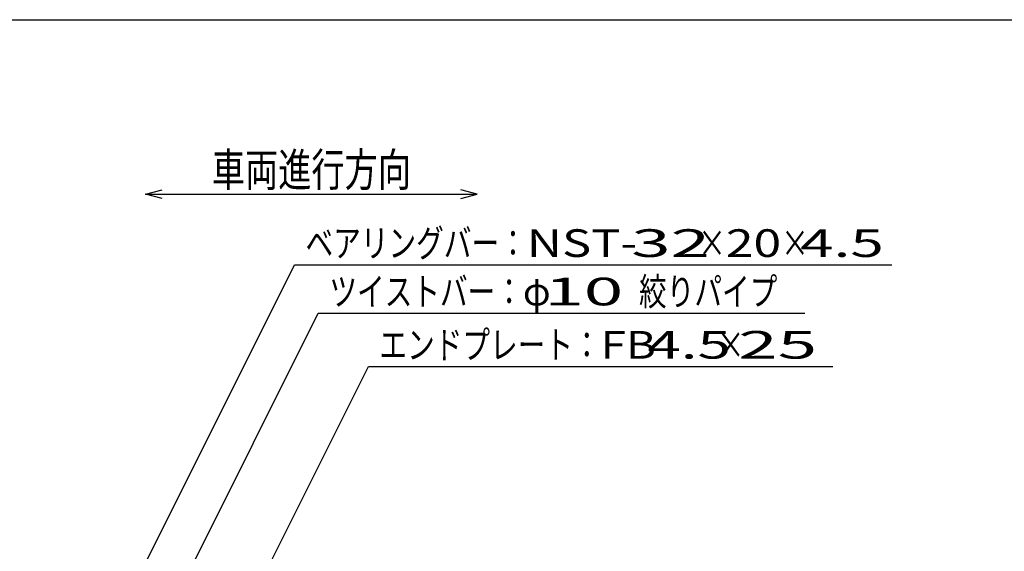
# Model space of a CAD drawing. Units: millimetres. Extents: x -182 to 173, y -128 to 105.
# Drawn here: x -124 to -35, y 57 to 105 of the extents above; entities that cross this region are included whole.
import ezdxf
from ezdxf.enums import TextEntityAlignment as Align

# ---------------------------------------------------------------- set-up
doc = ezdxf.new("R2010")
doc.units = ezdxf.units.MM
doc.header["$LTSCALE"] = 0.25
doc.layers.add('22', color=7, linetype='Continuous')
doc.styles.add('dcStyle0', font='txt.shx', dxfattribs={"width": 0.833333, "bigfont": 'bigfont'})

msp = doc.modelspace()

# ---------------------------------------------------------------- linework, layer by layer
at = {"color": 150, "linetype": 'Continuous', "lineweight": 25}
msp.add_line((-172.9, 105.35), (173.1, 105.35), dxfattribs=at)
at = {"layer": '22', "color": 4, "linetype": 'Continuous', "lineweight": 25}
for p, q in [((-112.975, 89.6), (-111.475, 90)), ((-82.975, 89.6), (-84.475, 90)), ((-111.475, 89.2), (-112.975, 89.6)), ((-112.975, 89.6), (-82.975, 89.6)), ((-84.475, 89.2), (-82.975, 89.6)), ((-120.475, 41.288), (-99.506, 83.225)), ((-99.506, 83.225), (-45.506, 83.225)), ((-113.006, 47.538), (-97.35, 78.85)), ((-97.35, 78.85), (-53.35, 78.85)), ((-102.544, 54.6), (-92.825, 74.038)), ((-92.825, 74.038), (-50.825, 74.038))]:
    msp.add_line(p, q, dxfattribs=at)

# ---------------------------------------------------------------- texts
at = {"layer": '22', "color": 2, "style": 'dcStyle0'}
for s, height, width, p, p2 in [('車両進行方向', 3, 0.833333, (-106.975, 90.3), (-88.975, 90.3)), ('ベアリングバー：', 2.5, 0.833333, (-98.506, 83.925), (-78.506, 83.925)), (' 4.5 ', 2.5, 0.8, (-55.006, 83.925), (-45.006, 83.925)), ('×', 2.5, 0.833333, (-63.006, 83.925), (-60.506, 83.925)), ('×', 2.5, 0.833333, (-55.506, 83.925), (-53.006, 83.925)), ('ツイストバー：', 2.5, 0.833333, (-96.35, 79.55), (-78.85, 79.55)), ('φ', 2.5, 0.833333, (-78.85, 79.55), (-76.35, 79.55)), ('絞りパイプ', 2.5, 0.833333, (-68.35, 79.55), (-55.85, 79.55)), ('エンドプレート：', 2.5, 0.833333, (-91.825, 74.738), (-71.825, 74.738)), (' 4.5 ', 2.5, 0.8, (-68.825, 74.738), (-58.825, 74.738)), ('×', 2.5, 0.833333, (-61.325, 74.738), (-58.825, 74.738))]:
    msp.add_text(s, height=height, dxfattribs=dict(at, width=width)).set_placement(p, p2, align=Align.FIT)
for s, p, p2 in [('NST-', (-78.506, 83.925), (-68.506, 83.925)), (' 32 ', (-70.506, 83.925), (-60.506, 83.925)), ('20', (-60.506, 83.925), (-55.506, 83.925)), (' 10 ', (-78.35, 79.55), (-68.35, 79.55)), ('FB', (-71.825, 74.738), (-66.825, 74.738)), (' 25 ', (-60.825, 74.738), (-50.825, 74.738))]:
    msp.add_text(s, height=2.5, dxfattribs=at).set_placement(p, p2, align=Align.FIT)

doc.saveas('drawing.dxf')
